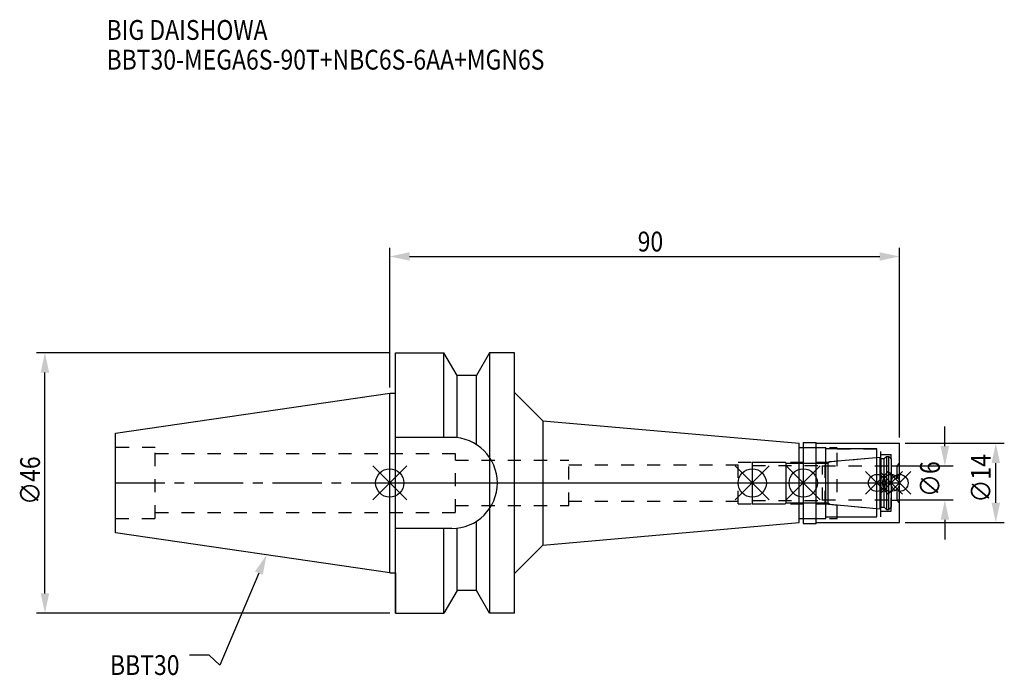
# Model space of a CAD drawing. Extents: x -65 to 108, y -34 to 82.
import ezdxf

# ---------------------------------------------------------------- set-up
doc = ezdxf.new("R2010")
doc.units = 0
doc.header["$LTSCALE"] = 23.1
doc.header["$PDMODE"] = 3
doc.header["$PDSIZE"] = 8
doc.linetypes.add('CENTER', pattern=[0.6, 0.375, -0.075, 0.075, -0.075])
doc.linetypes.add('DASHED', pattern=[0.2, 0.1, -0.1])
doc.layers.get('0').update_dxf_attribs({"linetype": 'CONTINUOUS'})
doc.layers.get('DEFPOINTS').update_dxf_attribs({"linetype": 'CONTINUOUS'})
for name, color, linetype in [('1', 4, 'CONTINUOUS'), ('2', 7, 'CONTINUOUS'), ('3', 1, 'DASHED'), ('4', 2, 'CENTER'), ('6', 5, 'CONTINUOUS'), ('NOCUT', 7, 'CONTINUOUS'), ('SK1', 4, 'CONTINUOUS'), ('SK3', 1, 'DASHED'), ('SK4', 2, 'CENTER')]:
    doc.layers.add(name, color=color, linetype=linetype)
doc.styles.get("Standard").update_dxf_attribs({"font": 'txt', "width": 0.85})
doc.dimstyles.get("Standard").update_dxf_attribs({"dimtxt": 3.5, "dimasz": 3.5, "dimexe": 1.5, "dimexo": 1, "dimtad": 1, "dimblk": '_FILLED', "dimblk1": '_FILLED', "dimblk2": '_FILLED', "dimcen": 0.09, "dimazin": 3, "dimtol": 1, "dimtp": 0.01, "dimtm": 0.01, "dimtfac": 1, "dimtofl": 0, "dimtmove": 0, "dimatfit": 3})

# ---------------------------------------------------------------- blocks, each defined once
blk = doc.blocks.new('_FILLED')
at = {"color": 0, "linetype": 'BYBLOCK'}
blk.add_solid([(0, 0), (-1, 0.214), (-1, -0.214)], dxfattribs=at)
blk = doc.blocks.new('*U13')
at = {"layer": '2', "color": 0, "width": 0.85}
blk.add_text('90', height=3.5, dxfattribs=at).set_placement((43.76875, 40.875))
blk = doc.blocks.new('*D1')
at = {"layer": '2', "color": 0}
for p, q in [((0, 16.875), (0, 41.5)), ((3.5, 40), (86.5, 40)), ((90, 8), (90, 41.5))]:
    blk.add_line(p, q, dxfattribs=at)
at = {"layer": 'DEFPOINTS', "color": 0}
for p in [(90, 40), (0, 15.875), (90, 7)]:
    blk.add_point(p, dxfattribs=at)
blk.add_blockref('*U13', (0, 0))
at = {"layer": '2', "color": 0, "xscale": 3.5, "yscale": 3.5, "zscale": 3.5, "rotation": 180}
blk.add_blockref('_FILLED', (0, 40), dxfattribs=at)
at = {"layer": '2', "color": 0, "xscale": 3.5, "yscale": 3.5, "zscale": 3.5}
blk.add_blockref('_FILLED', (90, 40), dxfattribs=at)
blk = doc.blocks.new('*U12')
at = {"layer": '2', "color": 0, "width": 0.85}
blk.add_text('∅46', height=3.5, rotation=90, dxfattribs=at).set_placement((-61.75, -3.87))
blk = doc.blocks.new('*D2')
at = {"layer": '2', "color": 0}
for p, q in [((0, 23), (-62.38, 23)), ((-60.88, -19.5), (-60.88, 19.5)), ((0, -23), (-62.38, -23))]:
    blk.add_line(p, q, dxfattribs=at)
at = {"layer": 'DEFPOINTS', "color": 0}
for p in [(-60.88, 23), (1, 23), (1, -23)]:
    blk.add_point(p, dxfattribs=at)
blk.add_blockref('*U12', (0, 0))
at = {"layer": '2', "color": 0, "xscale": 3.5, "yscale": 3.5, "zscale": 3.5}
for p, rotation in [((-60.88, 23), 90), ((-60.88, -23), 270)]:
    blk.add_blockref('_FILLED', p, dxfattribs=dict(at, rotation=rotation))
blk = doc.blocks.new('*U11')
at = {"layer": '2', "color": 0, "width": 0.85}
blk.add_text('∅6', height=3.5, rotation=90, dxfattribs=at).set_placement((97.12, -2.48))
blk = doc.blocks.new('*D3')
at = {"layer": '2', "color": 0}
for p, q in [((98, 6.5), (98, 10)), ((89.5, 3), (99.5, 3)), ((89.5, -3), (99.5, -3)), ((98, -6.5), (98, -10))]:
    blk.add_line(p, q, dxfattribs=at)
at = {"layer": 'DEFPOINTS', "color": 0}
for p in [(88.5, 3), (98, 3), (88.5, -3)]:
    blk.add_point(p, dxfattribs=at)
blk.add_blockref('*U11', (0, 0))
at = {"layer": '2', "color": 0, "xscale": 3.5, "yscale": 3.5, "zscale": 3.5}
for p, rotation in [((98, 3), 270), ((98, -3), 90)]:
    blk.add_blockref('_FILLED', p, dxfattribs=dict(at, rotation=rotation))
blk = doc.blocks.new('*U10')
at = {"layer": '2', "color": 0, "width": 0.85}
blk.add_text('∅14', height=3.5, rotation=90, dxfattribs=at).set_placement((106.12, -3.47))
blk = doc.blocks.new('*D4')
at = {"layer": '2', "color": 0}
for p, q in [((91, 7), (108.5, 7)), ((107, -3.5), (107, 3.5)), ((91, -7), (108.5, -7))]:
    blk.add_line(p, q, dxfattribs=at)
at = {"layer": 'DEFPOINTS', "color": 0}
for p in [(90, 7), (107, 7), (90, -7)]:
    blk.add_point(p, dxfattribs=at)
blk.add_blockref('*U10', (0, 0))
at = {"layer": '2', "color": 0, "xscale": 3.5, "yscale": 3.5, "zscale": 3.5}
for p, rotation in [((107, 7), 90), ((107, -7), 270)]:
    blk.add_blockref('_FILLED', p, dxfattribs=dict(at, rotation=rotation))
blk = doc.blocks.new('*U7')
at = {"layer": '6', "width": 0.85}
for s, p in [('BIG DAISHOWA', (-50, 78.25)), ('BBT30-MEGA6S-90T+NBC6S-6AA+MGN6S', (-50, 73))]:
    blk.add_text(s, height=3.5, dxfattribs=at).set_placement(p)
blk = doc.blocks.new('*U8')
at = {"layer": '6'}
blk.add_lwpolyline([(-23.11, -15.93), (-30.01, -32.16), (-31.88, -30.41), (-35.38, -30.41)], dxfattribs=at)
at = {"layer": '6', "xscale": 3.5, "yscale": 3.5, "zscale": 3.5, "rotation": 66.9820804073786}
blk.add_blockref('_FILLED', (-21.74, -12.7), dxfattribs=at)
blk = doc.blocks.new('*U9')
at = {"layer": '6', "width": 0.85}
blk.add_text('BBT30', height=3.5, dxfattribs=at).set_placement((-49.39, -33.91))

msp = doc.modelspace()

# ---------------------------------------------------------------- linework, layer by layer
for p, q in [((3, 3), (-3, -3)), ((-3, 3), (3, -3)), ((67, 3), (61, -3)), ((61, 3), (67, -3)), ((76, 3), (70, -3)), ((70, 3), (76, -3)), ((88, 2), (84, -2)), ((84, 2), (88, -2)), ((90.5, 2), (86.5, -2)), ((86.5, 2), (90.5, -2)), ((92, 2), (88, -2)), ((88, 2), (92, -2))]:
    msp.add_line(p, q)
for centre, radius in [((0, 0), 2.5), ((64, 0), 2.5), ((73, 0), 2.5), ((86, 0), 1.5), ((88.5, 0), 1.5), ((90, 0), 1.5)]:
    msp.add_circle(centre, radius)
at = {"layer": '1'}
for p, q in [((1, -23), (1, 23)), ((1, 23), (9.567, 23)), ((9.567, 8.05), (9.567, 23)), ((11.877, 19), (9.567, 23)), ((17.633, 23), (15.323, 19)), ((17.633, 23), (17.633, -23)), ((22, 23), (17.633, 23)), ((22, -23), (22, 23)), ((11.877, 7.996), (11.877, 19)), ((15.323, 19), (11.877, 19)), ((15.323, 6.758), (15.323, 19)), ((0, 15.875), (1, 15.875)), ((22, 15.963), (27, 10.963)), ((27, 10.963), (27, -10.963)), ((27, 10.963), (72.3, 7)), ((10.95, 8.05), (1, 8.05)), ((72.3, -7), (72.3, 7)), ((73, 7.15), (75.3, 7.15)), ((73, 7.15), (73, -7.15)), ((75.3, -7.15), (75.3, 7.15)), ((75.3, 7), (90, 7)), ((90, -7), (90, 7)), ((72.3, 6.25), (77, 6.25)), ((77, -6.25), (77, 6.25)), ((86, 6), (77, 6)), ((86, -6), (86, 6)), ((15.323, -19), (15.323, -6.758)), ((72.3, -6.25), (77, -6.25)), ((77, -6), (86, -6)), ((10.95, -8.05), (1, -8.05)), ((9.567, -23), (9.567, -8.05)), ((11.877, -19), (11.877, -7.996)), ((27, -10.963), (72.3, -7)), ((73, -7.15), (75.3, -7.15)), ((75.3, -7), (90, -7)), ((22, -15.963), (27, -10.963)), ((0, -15.875), (1, -15.875)), ((11.877, -19), (9.567, -23)), ((15.323, -19), (11.877, -19)), ((17.633, -23), (15.323, -19)), ((1, -23), (9.567, -23)), ((22, -23), (17.633, -23))]:
    msp.add_line(p, q, dxfattribs=at)
msp.add_arc((10.95, 0), 8.05, 270, 90, dxfattribs=at)
at = {"layer": '3'}
for p, q in [((73, 6.25), (79, 6.25)), ((79, -6.25), (79, 6.25)), ((79, 6), (86.7, 6)), ((86.7, -6), (86.7, 6)), ((0, 5.2), (11.6, 5.2)), ((11.6, -5.2), (11.6, 5.2)), ((11.6, 4), (31.6, 4)), ((31.6, -4), (31.6, 4)), ((61.5, 3.7), (76.856, 3.7)), ((61.5, -3.7), (61.5, 3.7)), ((76.856, 3.7), (86, 4.5)), ((76.856, -3.7), (76.856, 3.7)), ((86.7, 5), (88.5, 5)), ((88.5, -5), (88.5, 5)), ((90, 3.55), (89.5, 3.05)), ((31.6, 3.2), (61.5, 3.2)), ((88.5, 3.05), (89.5, 3.05)), ((89.5, 3.05), (89.5, -3.05)), ((31.6, -3.2), (61.5, -3.2)), ((88.5, -3.05), (89.5, -3.05)), ((90, -3.55), (89.5, -3.05)), ((0, -5.2), (11.6, -5.2)), ((11.6, -4), (31.6, -4)), ((61.5, -3.7), (76.856, -3.7)), ((76.856, -3.7), (86, -4.5)), ((86.7, -5), (88.5, -5)), ((73, -6.25), (79, -6.25)), ((79, -6), (86.7, -6))]:
    msp.add_line(p, q, dxfattribs=at)
at = {"layer": '4'}
msp.add_line((0, 0), (90, 0), dxfattribs=at)
at = {"layer": 'NOCUT'}
for p, q in [((0, -15.875), (0, 0)), ((0, 0), (90, 0)), ((64, 0), (64, -3.7)), ((73, 0), (73, -7.15)), ((86, -6), (86, 0)), ((88.5, 0), (88.5, -4.3)), ((90, -7), (90, 0)), ((64, -3.7), (69.8, -3.7)), ((69.8, -3.7), (70, -3.5)), ((70, -3.5), (77.4, -3.5)), ((77.4, -3.5), (77.671, -3.771)), ((77.671, -3.771), (86.556, -4.549)), ((86.556, -4.549), (86.7, -4.3)), ((86.7, -4.3), (87.3, -4.3)), ((87.3, -4.3), (87.7, -4.7)), ((87.7, -4.7), (88.1, -4.7)), ((88.1, -4.7), (88.5, -4.3)), ((72.3, -6.25), (77, -6.25)), ((72.3, -7), (72.3, -6.25)), ((77, -6), (86, -6)), ((77, -6.25), (77, -6)), ((27, -10.963), (72.3, -7)), ((73, -7.15), (75.3, -7.15)), ((75.3, -7), (90, -7)), ((75.3, -7.15), (75.3, -7)), ((22, -15.963), (27, -10.963)), ((0, -15.875), (1, -15.875)), ((1, -15.875), (1, -23)), ((22, -23), (22, -15.963)), ((11.877, -19), (9.567, -23)), ((15.323, -19), (11.877, -19)), ((17.633, -23), (15.323, -19)), ((1, -23), (9.567, -23)), ((22, -23), (17.633, -23))]:
    msp.add_line(p, q, dxfattribs=at)
at = {"layer": 'SK1'}
for p, q in [((-48.4, 8.817), (0, 15.875)), ((0, -15.875), (0, 15.875)), ((-48.4, -8.817), (-48.4, 8.817)), ((64, 3.7), (69.8, 3.7)), ((64, 3.7), (64, -3.7)), ((69.8, 3.7), (70, 3.5)), ((70, 3.5), (77.4, 3.5)), ((70, -3.5), (70, 3.5)), ((77.4, 3.5), (77.671, 3.771)), ((77.4, -3.5), (77.4, 3.5)), ((77.671, 3.771), (86.556, 4.549)), ((86.556, 4.549), (86.7, 4.3)), ((86.556, -4.549), (86.556, 4.549)), ((86.7, 4.3), (87.3, 4.3)), ((86.7, 4.3), (86.7, -4.3)), ((87.3, 4.3), (87.7, 4.7)), ((87.3, -4.3), (87.3, 4.3)), ((87.7, 4.7), (88.1, 4.7)), ((87.7, 4.7), (87.7, -4.7)), ((88.1, 4.7), (88.5, 4.3)), ((88.1, -4.7), (88.1, 4.7)), ((88.5, 4.3), (88.5, -4.3)), ((64, -3.7), (69.8, -3.7)), ((69.8, -3.7), (70, -3.5)), ((70, -3.5), (77.4, -3.5)), ((77.4, -3.5), (77.671, -3.771)), ((77.671, -3.771), (86.556, -4.549)), ((86.556, -4.549), (86.7, -4.3)), ((86.7, -4.3), (87.3, -4.3)), ((87.3, -4.3), (87.7, -4.7)), ((87.7, -4.7), (88.1, -4.7)), ((88.1, -4.7), (88.5, -4.3)), ((0, -15.875), (-48.4, -8.817))]:
    msp.add_line(p, q, dxfattribs=at)
at = {"layer": 'SK3'}
for p, q in [((-41.4, 6.25), (-48.4, 6.25)), ((-41.4, -6.25), (-41.4, 6.25)), ((-41.4, 5.2), (0, 5.2)), ((64, 3.1), (76.4, 3.1)), ((76.4, -3.1), (76.4, 3.1)), ((76.4, 3), (88.5, 3)), ((64, -3.1), (76.4, -3.1)), ((76.4, -3), (88.5, -3)), ((-41.4, -5.2), (0, -5.2)), ((-48.4, -6.25), (-41.4, -6.25))]:
    msp.add_line(p, q, dxfattribs=at)
at = {"layer": 'SK4'}
for p, q in [((-48.4, 0), (0, 0)), ((64, 0), (88.5, 0))]:
    msp.add_line(p, q, dxfattribs=at)

# ---------------------------------------------------------------- block references
for name in ['*U7', '*U8', '*U9']:
    msp.add_blockref(name, (0, 0))

# ---------------------------------------------------------------- dimensions: what is measured, and where the dimension line sits
at = {"layer": '2'}
dim = msp.add_linear_dim(base=(90, 40), p1=(0, 15.875), p2=(90, 7), dimstyle='Standard', dxfattribs=at)
dim.commit()
dim.dimension.update_dxf_attribs({"geometry": '*D1', "text_midpoint": (46, 40), "dimtype": 128})
for base, p1, p2, picture, middle in [((-60.877, 23), (1, -23), (1, 23), '*D2', (-60.877, 0.092)), ((98, 3), (88.5, -3), (88.5, 3), '*D3', (98, 0)), ((107, 7), (90, -7), (90, 7), '*D4', (107, 0))]:
    dim = msp.add_linear_dim(base=base, p1=p1, p2=p2, angle=90, text='%%c<>', dimstyle='Standard', dxfattribs=at)
    dim.commit()
    dim.dimension.update_dxf_attribs({"geometry": picture, "text_midpoint": middle, "dimtype": 128})

doc.saveas('drawing.dxf')
